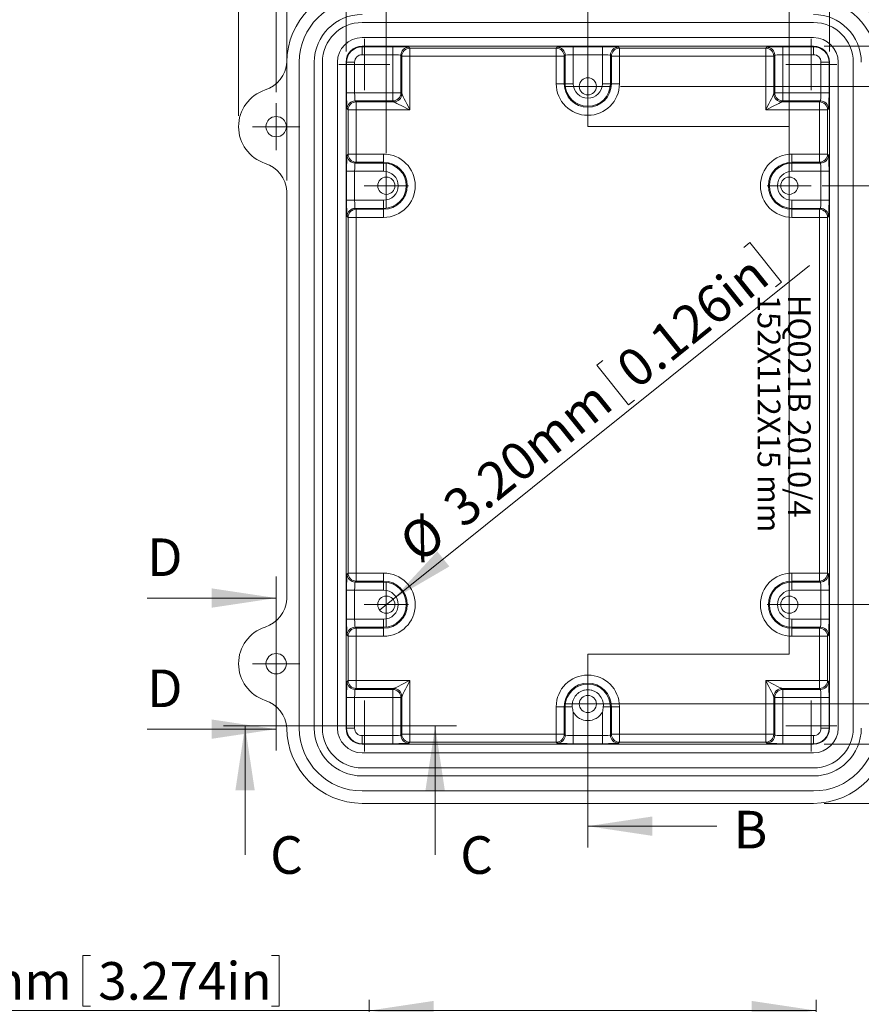
# Model space of a CAD drawing. Units: millimetres. Extents: x 5 to 847, y 3 to 276.
# Drawn here: x 188 to 266, y 139 to 230 of the extents above; entities that cross this region are included whole.
import ezdxf

# ---------------------------------------------------------------- set-up
doc = ezdxf.new("R2010")
doc.units = ezdxf.units.MM
doc.styles.add('SLDTEXTSTYLE0', font='TXT', dxfattribs={"width": 0.75})
doc.dimstyles.new('SLDDIMSTYLE0', dxfattribs={"dimtxt": 3.5, "dimasz": 6, "dimexe": 0, "dimexo": 0.0625, "dimgap": 0.875, "dimtad": 2, "dimlfac": 2, "dimrnd": 1e-09, "dimzin": 12, "dimdsep": 46, "dimtxsty": 'SLDTEXTSTYLE0', "dimsah": 1, "dimcen": 0.09, "dimadec": 0, "dimazin": 0, "dimtfac": 1, "dimtofl": 0, "dimtmove": 0, "dimatfit": 3, "dimfxl": 1, "dimtolj": 1, "dimtzin": 12, "dimarcsym": 0})
doc.dimstyles.new('SLDDIMSTYLE1', dxfattribs={"dimtxt": 3.5, "dimasz": 6, "dimexe": 0, "dimexo": 0.0625, "dimgap": 0.875, "dimtad": 2, "dimlfac": 2, "dimrnd": 1e-09, "dimzin": 12, "dimdsep": 46, "dimtxsty": 'SLDTEXTSTYLE0', "dimsah": 1, "dimcen": 0.09, "dimadec": 0, "dimazin": 0, "dimtfac": 1, "dimtofl": 0, "dimtmove": 0, "dimatfit": 3, "dimfxl": 1, "dimtolj": 1, "dimtzin": 12, "dimarcsym": 0})
doc.dimstyles.new('SLDDIMSTYLE4', dxfattribs={"dimtxt": 3.5, "dimasz": 6, "dimexe": 0, "dimexo": 0.0625, "dimgap": 0.875, "dimtad": 2, "dimlfac": 2, "dimrnd": 1e-09, "dimzin": 4, "dimdsep": 46, "dimtxsty": 'SLDTEXTSTYLE0', "dimsah": 1, "dimcen": 0.09, "dimadec": 0, "dimazin": 0, "dimtfac": 1, "dimtmove": 0, "dimatfit": 3, "dimfxl": 1, "dimtolj": 1, "dimtzin": 12, "dimarcsym": 0})

# ---------------------------------------------------------------- blocks, each defined once
blk = doc.blocks.new('SW_NOTE_0')
at = {"color": 0, "linetype": 'Continuous', "lineweight": 0, "char_height": 2.11667, "attachment_point": 1, "rotation": 270, "style": 'SLDTEXTSTYLE0'}
for s, insert in [('152X112X15 mm', (-0.094, 0)), ('HQ021B 2010/4', (2.729, 0))]:
    blk.add_mtext(s, dxfattribs=dict(at, insert=insert))
blk = doc.blocks.new('*D23')
at = {"color": 7, "linetype": 'Continuous', "lineweight": 0}
for p, q in [((238.974, 272.42), (238.974, 267.699)), ((238.974, 272.42), (239.684, 272.42)), ((257.226, 272.42), (256.517, 272.42)), ((257.226, 272.42), (257.226, 267.699)), ((208.508, 221.282), (208.508, 268.282)), ((238.974, 267.699), (239.684, 267.699)), ((257.226, 267.699), (256.517, 267.699)), ((273.508, 221.282), (273.508, 268.282)), ((273.508, 267.282), (208.508, 267.282))]:
    blk.add_line(p, q, dxfattribs=at)
for points in [[(208.508, 267.282), (214.508, 266.382), (214.508, 268.182)], [(273.508, 267.282), (267.508, 268.182), (267.508, 266.382)]]:
    blk.add_solid(points, dxfattribs=at)
at = {"color": 7, "linetype": 'Continuous', "lineweight": 0, "char_height": 3.5, "attachment_point": 1, "style": 'SLDTEXTSTYLE0'}
for s, insert in [('130mm', (221.048, 271.794)), ('5.118in', (240.394, 271.794))]:
    blk.add_mtext(s, dxfattribs=dict(at, insert=insert))
blk = doc.blocks.new('*D24')
at = {"color": 7, "linetype": 'Continuous', "lineweight": 0}
for p, q in [((238.842, 254.42), (238.842, 249.699)), ((238.842, 254.42), (239.552, 254.42)), ((257.094, 254.42), (256.384, 254.42)), ((257.094, 254.42), (257.094, 249.699)), ((218.508, 227.282), (218.508, 250.282)), ((263.508, 227.282), (263.508, 250.282)), ((238.842, 249.699), (239.552, 249.699)), ((257.094, 249.699), (256.384, 249.699)), ((218.508, 249.282), (206.508, 249.282)), ((218.508, 249.282), (263.508, 249.282)), ((263.508, 249.282), (275.508, 249.282))]:
    blk.add_line(p, q, dxfattribs=at)
for points in [[(218.508, 249.282), (212.508, 250.182), (212.508, 248.382)], [(263.508, 249.282), (269.508, 248.382), (269.508, 250.182)]]:
    blk.add_solid(points, dxfattribs=at)
at = {"color": 7, "linetype": 'Continuous', "lineweight": 0, "char_height": 3.5, "attachment_point": 1, "style": 'SLDTEXTSTYLE0'}
for s, insert in [('3.543in', (240.262, 253.794)), ('90mm', (223.502, 253.794))]:
    blk.add_mtext(s, dxfattribs=dict(at, insert=insert))
blk = doc.blocks.new('*D25')
at = {"color": 7, "linetype": 'Continuous', "lineweight": 0}
for p, q in [((238.842, 248.42), (238.842, 243.699)), ((238.842, 248.42), (239.552, 248.42)), ((257.094, 248.42), (256.384, 248.42)), ((257.094, 248.42), (257.094, 243.699)), ((222.258, 217.832), (222.258, 244.282)), ((259.758, 217.832), (259.758, 244.282)), ((222.258, 243.282), (210.258, 243.282)), ((222.258, 243.282), (259.758, 243.282)), ((238.842, 243.699), (239.552, 243.699)), ((257.094, 243.699), (256.384, 243.699)), ((259.758, 243.282), (271.758, 243.282))]:
    blk.add_line(p, q, dxfattribs=at)
for points in [[(222.258, 243.282), (216.258, 244.182), (216.258, 242.382)], [(259.758, 243.282), (265.758, 242.382), (265.758, 244.182)]]:
    blk.add_solid(points, dxfattribs=at)
at = {"color": 7, "linetype": 'Continuous', "lineweight": 0, "char_height": 3.5, "attachment_point": 1, "style": 'SLDTEXTSTYLE0'}
for s, insert in [('75mm', (223.502, 247.794)), ('2.953in', (240.262, 247.794))]:
    blk.add_mtext(s, dxfattribs=dict(at, insert=insert))
blk = doc.blocks.new('*D26')
at = {"color": 7, "linetype": 'Continuous', "lineweight": 0}
for p, q in [((256.073, 209.485), (255.519, 209.041)), ((256.073, 209.485), (259.028, 205.803)), ((222.882, 176.283), (261.625, 207.371)), ((259.028, 205.803), (258.474, 205.358)), ((241.837, 198.062), (242.391, 198.506)), ((241.837, 198.062), (244.792, 194.38)), ((244.792, 194.38), (245.346, 194.824)), ((222.882, 176.283), (221.634, 175.282))]:
    blk.add_line(p, q, dxfattribs=at)
blk.add_solid([(222.882, 176.283), (228.125, 179.336), (226.998, 180.74)], dxfattribs=at)
at = {"color": 7, "linetype": 'Continuous', "lineweight": 0, "char_height": 3.5, "attachment_point": 1, "rotation": 38.74427, "style": 'SLDTEXTSTYLE0'}
for s, insert in [('0.126in', (243.336, 198.462)), ('3.20mm', (227.239, 185.545)), ('%%c', (223.126, 182.245))]:
    blk.add_mtext(s, dxfattribs=dict(at, insert=insert))
blk = doc.blocks.new('*D27')
at = {"color": 7, "linetype": 'Continuous', "lineweight": 0}
for p, q in [((263.008, 233.282), (308.508, 233.282)), ((307.508, 233.282), (307.508, 157.282)), ((302.37, 216.612), (307.091, 216.612)), ((302.37, 216.612), (302.37, 215.902)), ((307.091, 216.612), (307.091, 215.902)), ((302.37, 198.36), (302.37, 199.07)), ((307.091, 198.36), (307.091, 199.07)), ((302.37, 198.36), (307.091, 198.36)), ((263.008, 157.282), (308.508, 157.282))]:
    blk.add_line(p, q, dxfattribs=at)
for points in [[(307.508, 233.282), (306.608, 227.282), (308.408, 227.282)], [(307.508, 157.282), (308.408, 163.282), (306.608, 163.282)]]:
    blk.add_solid(points, dxfattribs=at)
at = {"color": 7, "linetype": 'Continuous', "lineweight": 0, "char_height": 3.5, "attachment_point": 1, "rotation": 90, "style": 'SLDTEXTSTYLE0'}
for s, insert in [('5.984in', (302.996, 199.78)), ('152mm', (302.996, 180.434))]:
    blk.add_mtext(s, dxfattribs=dict(at, insert=insert))
blk = doc.blocks.new('*D28')
at = {"color": 7, "linetype": 'Continuous', "lineweight": 0}
for p, q in [((263.008, 227.782), (302.508, 227.782)), ((301.508, 227.782), (301.508, 162.782)), ((296.37, 216.612), (301.091, 216.612)), ((296.37, 216.612), (296.37, 215.902)), ((301.091, 216.612), (301.091, 215.902)), ((296.37, 198.36), (296.37, 199.07)), ((301.091, 198.36), (301.091, 199.07)), ((296.37, 198.36), (301.091, 198.36)), ((263.008, 162.782), (302.508, 162.782))]:
    blk.add_line(p, q, dxfattribs=at)
for points in [[(301.508, 227.782), (300.608, 221.782), (302.408, 221.782)], [(301.508, 162.782), (302.408, 168.782), (300.608, 168.782)]]:
    blk.add_solid(points, dxfattribs=at)
at = {"color": 7, "linetype": 'Continuous', "lineweight": 0, "char_height": 3.5, "attachment_point": 1, "rotation": 90, "style": 'SLDTEXTSTYLE0'}
for s, insert in [('5.118in', (296.996, 199.78)), ('130mm', (296.996, 180.434))]:
    blk.add_mtext(s, dxfattribs=dict(at, insert=insert))
blk = doc.blocks.new('*D29')
at = {"color": 7, "linetype": 'Continuous', "lineweight": 0}
for p, q in [((295.508, 224.032), (295.508, 236.032)), ((244.058, 224.032), (296.508, 224.032)), ((295.508, 224.032), (295.508, 166.532)), ((290.37, 216.612), (295.091, 216.612)), ((290.37, 216.612), (290.37, 215.902)), ((295.091, 216.612), (295.091, 215.902)), ((290.37, 198.36), (290.37, 199.07)), ((295.091, 198.36), (295.091, 199.07)), ((290.37, 198.36), (295.091, 198.36)), ((242.008, 166.532), (296.508, 166.532)), ((295.508, 166.532), (295.508, 154.532))]:
    blk.add_line(p, q, dxfattribs=at)
for points in [[(295.508, 224.032), (296.408, 230.032), (294.608, 230.032)], [(295.508, 166.532), (294.608, 160.532), (296.408, 160.532)]]:
    blk.add_solid(points, dxfattribs=at)
at = {"color": 7, "linetype": 'Continuous', "lineweight": 0, "char_height": 3.5, "attachment_point": 1, "rotation": 90, "style": 'SLDTEXTSTYLE0'}
for s, insert in [('4.528in', (290.996, 199.78)), ('115mm', (290.996, 180.434))]:
    blk.add_mtext(s, dxfattribs=dict(at, insert=insert))
blk = doc.blocks.new('*D30')
at = {"color": 7, "linetype": 'Continuous', "lineweight": 0}
for p, q in [((238.974, 260.42), (238.974, 255.699)), ((238.974, 260.42), (239.684, 260.42)), ((257.226, 260.42), (256.517, 260.42)), ((257.226, 260.42), (257.226, 255.699)), ((213.008, 215.282), (213.008, 256.282)), ((269.008, 215.282), (269.008, 256.282)), ((213.008, 255.282), (201.008, 255.282)), ((213.008, 255.282), (269.008, 255.282)), ((238.974, 255.699), (239.684, 255.699)), ((257.226, 255.699), (256.517, 255.699)), ((269.008, 255.282), (281.008, 255.282))]:
    blk.add_line(p, q, dxfattribs=at)
for points in [[(213.008, 255.282), (207.008, 256.182), (207.008, 254.382)], [(269.008, 255.282), (275.008, 254.382), (275.008, 256.182)]]:
    blk.add_solid(points, dxfattribs=at)
at = {"color": 7, "linetype": 'Continuous', "lineweight": 0, "char_height": 3.5, "attachment_point": 1, "style": 'SLDTEXTSTYLE0'}
for s, insert in [('112mm', (221.048, 259.794)), ('4.409in', (240.394, 259.794))]:
    blk.add_mtext(s, dxfattribs=dict(at, insert=insert))
blk = doc.blocks.new('*D31')
at = {"color": 7, "linetype": 'Continuous', "lineweight": 0}
for p, q in [((283.508, 214.782), (283.508, 226.782)), ((278.37, 216.48), (283.091, 216.48)), ((278.37, 216.48), (278.37, 215.77)), ((283.091, 216.48), (283.091, 215.77)), ((262.808, 214.782), (284.508, 214.782)), ((283.508, 214.782), (283.508, 175.782)), ((278.37, 198.228), (278.37, 198.937)), ((283.091, 198.228), (283.091, 198.937)), ((278.37, 198.228), (283.091, 198.228)), ((260.758, 175.782), (284.508, 175.782)), ((283.508, 175.782), (283.508, 163.782))]:
    blk.add_line(p, q, dxfattribs=at)
for points in [[(283.508, 214.782), (284.408, 220.782), (282.608, 220.782)], [(283.508, 175.782), (282.608, 169.782), (284.408, 169.782)]]:
    blk.add_solid(points, dxfattribs=at)
at = {"color": 7, "linetype": 'Continuous', "lineweight": 0, "char_height": 3.5, "attachment_point": 1, "rotation": 90, "style": 'SLDTEXTSTYLE0'}
for s, insert in [('3.071in', (278.996, 199.647)), ('78mm', (278.996, 182.887))]:
    blk.add_mtext(s, dxfattribs=dict(at, insert=insert))
blk = doc.blocks.new('*D32')
at = {"color": 7, "linetype": 'Continuous', "lineweight": 0}
for p, q in [((238.974, 266.42), (238.974, 261.699)), ((238.974, 266.42), (239.684, 266.42)), ((257.226, 266.42), (256.517, 266.42)), ((257.226, 266.42), (257.226, 261.699)), ((212.008, 223.482), (212.008, 262.282)), ((270.008, 223.482), (270.008, 262.282)), ((212.008, 261.282), (200.008, 261.282)), ((212.008, 261.282), (270.008, 261.282)), ((238.974, 261.699), (239.684, 261.699)), ((257.226, 261.699), (256.517, 261.699)), ((270.008, 261.282), (282.008, 261.282))]:
    blk.add_line(p, q, dxfattribs=at)
for points in [[(212.008, 261.282), (206.008, 262.182), (206.008, 260.382)], [(270.008, 261.282), (276.008, 260.382), (276.008, 262.182)]]:
    blk.add_solid(points, dxfattribs=at)
at = {"color": 7, "linetype": 'Continuous', "lineweight": 0, "char_height": 3.5, "attachment_point": 1, "style": 'SLDTEXTSTYLE0'}
for s, insert in [('116mm', (221.048, 265.794)), ('4.567in', (240.394, 265.794))]:
    blk.add_mtext(s, dxfattribs=dict(at, insert=insert))
blk = doc.blocks.new('SW_CENTERMARKSYMBOL_4')
at = {"color": 0, "linetype": 'Continuous', "lineweight": 0}
for p, q in [((0, 1.25), (0, 2.2)), ((0, 0), (0, 1.25)), ((-1.25, 0), (-2.2, 0)), ((0, 0), (-1.25, 0)), ((0, 0), (0, -1.25)), ((0, 0), (1.25, 0)), ((1.25, 0), (2.2, 0)), ((0, -1.25), (0, -2.2))]:
    blk.add_line(p, q, dxfattribs=at)
blk = doc.blocks.new('SW_CENTERMARKSYMBOL_5')
at = {"color": 0, "linetype": 'Continuous', "lineweight": 0}
for p, q in [((0, 1.25), (0, 2.2)), ((0, 0), (0, 1.25)), ((-1.25, 0), (-2.2, 0)), ((0, 0), (-1.25, 0)), ((0, 0), (0, -1.25)), ((0, 0), (1.25, 0)), ((1.25, 0), (2.2, 0)), ((0, -1.25), (0, -2.2))]:
    blk.add_line(p, q, dxfattribs=at)
blk = doc.blocks.new('SW_CENTERMARKSYMBOL_8')
at = {"color": 0, "linetype": 'Continuous', "lineweight": 0}
for p, q in [((0, 1.25), (0, 2.05)), ((0, 0), (0, 1.25)), ((-1.25, 0), (-2.05, 0)), ((0, 0), (-1.25, 0)), ((0, 0), (0, -1.25)), ((0, 0), (1.25, 0)), ((1.25, 0), (2.05, 0)), ((0, -1.25), (0, -2.05))]:
    blk.add_line(p, q, dxfattribs=at)
blk = doc.blocks.new('SW_CENTERMARKSYMBOL_9')
at = {"color": 0, "linetype": 'Continuous', "lineweight": 0}
for p, q in [((0, 1.25), (0, 2.05)), ((0, 0), (0, 1.25)), ((-1.25, 0), (-2.05, 0)), ((0, 0), (-1.25, 0)), ((0, 0), (0, -1.25)), ((0, 0), (1.25, 0)), ((1.25, 0), (2.05, 0)), ((0, -1.25), (0, -2.05))]:
    blk.add_line(p, q, dxfattribs=at)
blk = doc.blocks.new('SW_CENTERMARKSYMBOL_10')
at = {"color": 0, "linetype": 'Continuous', "lineweight": 0}
for p, q in [((0, 1.25), (0, 2.05)), ((0, 0), (0, 1.25)), ((-1.25, 0), (-2.05, 0)), ((0, 0), (-1.25, 0)), ((0, 0), (0, -1.25)), ((0, 0), (1.25, 0)), ((1.25, 0), (2.05, 0)), ((0, -1.25), (0, -2.05))]:
    blk.add_line(p, q, dxfattribs=at)
blk = doc.blocks.new('SW_CENTERMARKSYMBOL_11')
at = {"color": 0, "linetype": 'Continuous', "lineweight": 0}
for p, q in [((0, 1.25), (0, 2.05)), ((0, 0), (0, 1.25)), ((-1.25, 0), (-2.05, 0)), ((0, 0), (-1.25, 0)), ((0, 0), (0, -1.25)), ((0, 0), (1.25, 0)), ((1.25, 0), (2.05, 0)), ((0, -1.25), (0, -2.05))]:
    blk.add_line(p, q, dxfattribs=at)
blk = doc.blocks.new('SW_CENTERMARKSYMBOL_12')
at = {"color": 0, "linetype": 'Continuous', "lineweight": 0}
for p, q in [((0, 1.25), (0, 2.05)), ((0, 0), (0, 1.25)), ((-1.25, 0), (-2.05, 0)), ((0, 0), (-1.25, 0)), ((0, 0), (0, -1.25)), ((0, 0), (1.25, 0)), ((1.25, 0), (2.05, 0)), ((0, -1.25), (0, -2.05))]:
    blk.add_line(p, q, dxfattribs=at)
blk = doc.blocks.new('SW_CENTERMARKSYMBOL_13')
at = {"color": 0, "linetype": 'Continuous', "lineweight": 0}
for p, q in [((0, 1.25), (0, 2.05)), ((0, 0), (0, 1.25)), ((-1.25, 0), (-2.05, 0)), ((0, 0), (-1.25, 0)), ((0, 0), (0, -1.25)), ((0, 0), (1.25, 0)), ((1.25, 0), (2.05, 0)), ((0, -1.25), (0, -2.05))]:
    blk.add_line(p, q, dxfattribs=at)
blk = doc.blocks.new('SW_CENTERMARKSYMBOL_14')
at = {"color": 0, "linetype": 'Continuous', "lineweight": 0}
for p, q in [((0, 1.25), (0, 2.375)), ((0, 0), (0, 1.25)), ((-1.25, 0), (-2.375, 0)), ((0, 0), (-1.25, 0)), ((0, 0), (0, -1.25)), ((0, 0), (1.25, 0)), ((1.25, 0), (2.375, 0)), ((0, -1.25), (0, -2.375))]:
    blk.add_line(p, q, dxfattribs=at)
blk = doc.blocks.new('SW_CENTERMARKSYMBOL_15')
at = {"color": 0, "linetype": 'Continuous', "lineweight": 0}
for p, q in [((0, 1.25), (0, 2.375)), ((0, 0), (0, 1.25)), ((-1.25, 0), (-2.375, 0)), ((0, 0), (-1.25, 0)), ((0, 0), (0, -1.25)), ((0, 0), (1.25, 0)), ((1.25, 0), (2.375, 0)), ((0, -1.25), (0, -2.375))]:
    blk.add_line(p, q, dxfattribs=at)
blk = doc.blocks.new('SW_CENTERMARKSYMBOL_16')
at = {"color": 0, "linetype": 'Continuous', "lineweight": 0}
for p, q in [((0, 1.25), (0, 2.375)), ((0, 0), (0, 1.25)), ((-1.25, 0), (-2.375, 0)), ((0, 0), (-1.25, 0)), ((0, 0), (0, -1.25)), ((0, 0), (1.25, 0)), ((1.25, 0), (2.375, 0)), ((0, -1.25), (0, -2.375))]:
    blk.add_line(p, q, dxfattribs=at)
blk = doc.blocks.new('SW_CENTERMARKSYMBOL_17')
at = {"color": 0, "linetype": 'Continuous', "lineweight": 0}
for p, q in [((0, 1.25), (0, 2.375)), ((0, 0), (0, 1.25)), ((-1.25, 0), (-2.375, 0)), ((0, 0), (-1.25, 0)), ((0, 0), (0, -1.25)), ((0, 0), (1.25, 0)), ((1.25, 0), (2.375, 0)), ((0, -1.25), (0, -2.375))]:
    blk.add_line(p, q, dxfattribs=at)
blk = doc.blocks.new('*D48')
at = {"color": 7, "linetype": 'Continuous', "lineweight": 0}
for p, q in [((194.028, 143.125), (194.028, 138.404)), ((194.028, 143.125), (194.737, 143.125)), ((212.28, 143.125), (211.57, 143.125)), ((212.28, 143.125), (212.28, 138.404)), ((220.672, 127.378), (220.672, 138.988)), ((262.25, 127.378), (262.25, 138.988)), ((220.672, 137.988), (170.635, 137.988)), ((194.028, 138.404), (194.737, 138.404)), ((212.28, 138.404), (211.57, 138.404)), ((220.672, 137.988), (262.25, 137.988))]:
    blk.add_line(p, q, dxfattribs=at)
for points in [[(220.672, 137.988), (226.672, 137.088), (226.672, 138.888)], [(262.25, 137.988), (256.25, 138.888), (256.25, 137.088)]]:
    blk.add_solid(points, dxfattribs=at)
at = {"color": 7, "linetype": 'Continuous', "lineweight": 0, "char_height": 3.5, "attachment_point": 1, "style": 'SLDTEXTSTYLE0'}
for s, insert in [('83.15mm', (172.223, 142.499)), ('3.274in', (195.447, 142.499))]:
    blk.add_mtext(s, dxfattribs=dict(at, insert=insert))

msp = doc.modelspace()

# ---------------------------------------------------------------- linework, layer by layer
at = {"color": 7, "linetype": 'Continuous', "lineweight": 0}
for p, q in [((241.007647, 238.700214), (241.007647, 220.303211)), ((259.757647, 220.303211), (241.007647, 220.303211)), ((259.757647, 220.303211), (259.757647, 171.166438)), ((212.007647, 162.190607), (212.007647, 178.395466)), ((200.007647, 176.395466), (212.007647, 176.395466)), ((241.007647, 171.166438), (259.757647, 171.166438)), ((241.007647, 153.155798), (241.007647, 171.166438)), ((200.007647, 164.190607), (212.007647, 164.190607)), ((228.801123, 164.493575), (207.112536, 164.493575)), ((209.112536, 152.493575), (209.112536, 164.493575)), ((226.801123, 152.493575), (226.801123, 164.493575)), ((253.007647, 155.155798), (241.007647, 155.155798))]:
    msp.add_line(p, q, dxfattribs=at)
at = {"color": 7, "linetype": 'Continuous', "lineweight": 15}
for p, q in [((262.007647, 229.982222), (220.007647, 229.982222)), ((262.007647, 228.582224), (220.007647, 228.582224)), ((262.007647, 227.782222), (220.007647, 227.782222)), ((220.007647, 227.728928), (220.007647, 227.782222)), ((220.007647, 227.728928), (222.861952, 227.728928)), ((220.007647, 227.728928), (220.007647, 226.979384)), ((222.861952, 227.728928), (222.861952, 226.979384)), ((224.361038, 227.678375), (224.450168, 227.589244)), ((224.450168, 227.589244), (238.065126, 227.589244)), ((224.450168, 227.589244), (224.450168, 226.839701)), ((238.065126, 227.589244), (238.154256, 227.678375)), ((238.065126, 226.839701), (238.065126, 227.589244)), ((239.653342, 227.728928), (242.361952, 227.728928)), ((239.653342, 227.728928), (239.653342, 226.979384)), ((242.361952, 227.728928), (242.361952, 226.979384)), ((243.861039, 227.678375), (243.950169, 227.589244)), ((243.950169, 227.589244), (257.565126, 227.589244)), ((243.950169, 227.589244), (243.950169, 226.839701)), ((257.565126, 227.589244), (257.654256, 227.678375)), ((257.565126, 226.839701), (257.565126, 227.589244)), ((259.153343, 227.728928), (262.007647, 227.728928)), ((259.153343, 227.728928), (259.153343, 226.979384)), ((262.007647, 227.728928), (262.007647, 227.782222)), ((262.007647, 227.728928), (262.007647, 226.979384)), ((222.861952, 226.979384), (220.007647, 226.979384)), ((222.861952, 223.427918), (222.861952, 226.979384)), ((223.611495, 226.928832), (223.611495, 223.427918)), ((223.700625, 226.839701), (223.611495, 226.928832)), ((223.700625, 223.338788), (223.700625, 226.839701)), ((224.450168, 226.839701), (223.700625, 226.839701)), ((238.065126, 226.839701), (224.450168, 226.839701)), ((224.450168, 226.839701), (224.450168, 221.839702)), ((238.814669, 226.839701), (238.065126, 226.839701)), ((238.065126, 224.282222), (238.065126, 226.839701)), ((238.903799, 226.928832), (238.814669, 226.839701)), ((238.814669, 226.839701), (238.814669, 224.282222)), ((238.903799, 224.282222), (238.903799, 226.928832)), ((242.361952, 226.979384), (239.653342, 226.979384)), ((239.653342, 226.979384), (239.653342, 224.282222)), ((242.361952, 224.282222), (242.361952, 226.979384)), ((243.111496, 226.928832), (243.111496, 224.282222)), ((243.200625, 226.839701), (243.111496, 226.928832)), ((243.200625, 224.282222), (243.200625, 226.839701)), ((243.950169, 226.839701), (243.200625, 226.839701)), ((257.565126, 226.839701), (243.950169, 226.839701)), ((243.950169, 226.839701), (243.950169, 224.282222)), ((258.31467, 226.839701), (257.565126, 226.839701)), ((257.565126, 221.839702), (257.565126, 226.839701)), ((258.403799, 226.928832), (258.31467, 226.839701)), ((258.31467, 226.839701), (258.31467, 223.338788)), ((258.403799, 223.427918), (258.403799, 226.928832)), ((262.007647, 226.979384), (259.153343, 226.979384)), ((259.153343, 226.979384), (259.153343, 223.427918)), ((214.157647, 226.282222), (214.157647, 164.282223)), ((215.557647, 226.282222), (215.557647, 164.282223)), ((216.307646, 226.282222), (216.307646, 164.282223)), ((217.707648, 226.282222), (217.707648, 164.282223)), ((218.507646, 226.282222), (218.507646, 164.282223)), ((218.560942, 226.282222), (218.507646, 226.282222)), ((218.560942, 223.427918), (218.560942, 226.282222)), ((218.560942, 226.282222), (219.310485, 226.282222)), ((219.310485, 226.282222), (219.310485, 223.427918)), ((263.454352, 226.282222), (262.704809, 226.282222)), ((262.704809, 223.427918), (262.704809, 226.282222)), ((263.454352, 226.282222), (263.507648, 226.282222)), ((263.454352, 226.282222), (263.454352, 223.427918)), ((263.507648, 164.282223), (263.507648, 226.282222)), ((264.307647, 164.282223), (264.307647, 226.282222)), ((265.707648, 164.282223), (265.707648, 226.282222)), ((238.814669, 224.282222), (238.065126, 224.282222)), ((238.814669, 224.282222), (238.903799, 224.282222)), ((239.653342, 224.282222), (238.903799, 224.282222)), ((242.361952, 224.282222), (243.111496, 224.282222)), ((243.111496, 224.282222), (243.200625, 224.282222)), ((243.200625, 224.282222), (243.950169, 224.282222)), ((218.560942, 223.427918), (219.310485, 223.427918)), ((219.310485, 223.427918), (222.861952, 223.427918)), ((222.861952, 223.427918), (223.611495, 223.427918)), ((222.861952, 223.427918), (222.861952, 222.678375)), ((223.611495, 223.427918), (223.700625, 223.338788)), ((258.31467, 223.338788), (258.403799, 223.427918)), ((259.153343, 223.427918), (258.403799, 223.427918)), ((259.153343, 223.427918), (262.704809, 223.427918)), ((259.153343, 223.427918), (259.153343, 222.678375)), ((263.454352, 223.427918), (262.704809, 223.427918)), ((218.700626, 221.839702), (218.611496, 221.928831)), ((222.861952, 222.678375), (219.361038, 222.678375)), ((219.361038, 222.678375), (219.450169, 222.589245)), ((219.450169, 222.589245), (222.951083, 222.589245)), ((219.450169, 222.589245), (219.450169, 221.839702)), ((222.951083, 222.589245), (222.861952, 222.678375)), ((259.153343, 222.678375), (259.064211, 222.589245)), ((259.064211, 222.589245), (262.565125, 222.589245)), ((262.654257, 222.678375), (259.153343, 222.678375)), ((262.565125, 222.589245), (262.654257, 222.678375)), ((262.565125, 221.839702), (262.565125, 222.589245)), ((263.403798, 221.928831), (263.314669, 221.839702)), ((218.700626, 217.724744), (218.700626, 221.839702)), ((219.450169, 221.839702), (218.700626, 221.839702)), ((224.450168, 221.839702), (219.450169, 221.839702)), ((219.450169, 221.839702), (219.450169, 217.724744)), ((262.565125, 221.839702), (257.565126, 221.839702)), ((263.314669, 221.839702), (262.565125, 221.839702)), ((262.565125, 217.724744), (262.565125, 221.839702)), ((263.314669, 221.839702), (263.314669, 217.724744)), ((218.611496, 217.635615), (218.700626, 217.724744)), ((218.700626, 217.724744), (219.450169, 217.724744)), ((219.450169, 217.724744), (219.450169, 216.975201)), ((219.450169, 217.724744), (222.007648, 217.724744)), ((222.007648, 217.724744), (222.007648, 216.975201)), ((260.007647, 216.975201), (260.007647, 217.724744)), ((260.007647, 217.724744), (262.565125, 217.724744)), ((262.565125, 217.724744), (263.314669, 217.724744)), ((262.565125, 216.975201), (262.565125, 217.724744)), ((263.314669, 217.724744), (263.403798, 217.635615)), ((219.450169, 216.975201), (219.361038, 216.886072)), ((219.361038, 216.886072), (222.007648, 216.886072)), ((222.007648, 216.975201), (219.450169, 216.975201)), ((222.007648, 216.886072), (222.007648, 216.975201)), ((222.007648, 216.136528), (222.007648, 216.886072)), ((260.007647, 216.975201), (260.007647, 216.886072)), ((262.565125, 216.975201), (260.007647, 216.975201)), ((260.007647, 216.886072), (260.007647, 216.136528)), ((260.007647, 216.886072), (262.654257, 216.886072)), ((262.654257, 216.886072), (262.565125, 216.975201)), ((218.560942, 213.427918), (218.560942, 216.136528)), ((218.560942, 216.136528), (219.310485, 216.136528)), ((219.310485, 216.136528), (219.310485, 213.427918)), ((222.007648, 216.136528), (219.310485, 216.136528)), ((262.704809, 216.136528), (260.007647, 216.136528)), ((262.704809, 216.136528), (263.454352, 216.136528)), ((262.704809, 213.427918), (262.704809, 216.136528)), ((263.454352, 216.136528), (263.454352, 213.427918)), ((213.007646, 214.282222), (213.007646, 176.282223)), ((218.560942, 213.427918), (219.310485, 213.427918)), ((219.310485, 213.427918), (222.007648, 213.427918)), ((222.007648, 212.678375), (219.361038, 212.678375)), ((219.361038, 212.678375), (219.450169, 212.589245)), ((222.007648, 213.427918), (222.007648, 212.678375)), ((222.007648, 212.589245), (222.007648, 212.678375)), ((260.007647, 212.678375), (260.007647, 213.427918)), ((260.007647, 213.427918), (262.704809, 213.427918)), ((262.654257, 212.678375), (260.007647, 212.678375)), ((260.007647, 212.678375), (260.007647, 212.589245)), ((262.565125, 212.589245), (262.654257, 212.678375)), ((262.704809, 213.427918), (263.454352, 213.427918)), ((218.700626, 211.839702), (218.611496, 211.928832)), ((218.700626, 178.724744), (218.700626, 211.839702)), ((219.450169, 211.839702), (218.700626, 211.839702)), ((219.450169, 212.589245), (222.007648, 212.589245)), ((219.450169, 212.589245), (219.450169, 211.839702)), ((222.007648, 211.839702), (219.450169, 211.839702)), ((219.450169, 211.839702), (219.450169, 178.724744)), ((222.007648, 211.839702), (222.007648, 212.589245)), ((260.007647, 212.589245), (262.565125, 212.589245)), ((260.007647, 212.589245), (260.007647, 211.839702)), ((262.565125, 211.839702), (260.007647, 211.839702)), ((262.565125, 211.839702), (262.565125, 212.589245)), ((263.314669, 211.839702), (262.565125, 211.839702)), ((262.565125, 178.724744), (262.565125, 211.839702)), ((263.403798, 211.928832), (263.314669, 211.839702)), ((263.314669, 211.839702), (263.314669, 178.724744)), ((218.611496, 178.635614), (218.700626, 178.724744)), ((218.700626, 178.724744), (219.450169, 178.724744)), ((219.450169, 177.9752), (219.361038, 177.886071)), ((219.361038, 177.886071), (222.007648, 177.886071)), ((219.450169, 178.724744), (219.450169, 177.9752)), ((219.450169, 178.724744), (222.007648, 178.724744)), ((222.007648, 177.9752), (219.450169, 177.9752)), ((222.007648, 178.724744), (222.007648, 177.9752)), ((222.007648, 177.886071), (222.007648, 177.9752)), ((222.007648, 177.136527), (222.007648, 177.886071)), ((260.007647, 177.9752), (260.007647, 178.724744)), ((260.007647, 178.724744), (262.565125, 178.724744)), ((260.007647, 177.9752), (260.007647, 177.886071)), ((262.565125, 177.9752), (260.007647, 177.9752)), ((260.007647, 177.136527), (260.007647, 177.886071)), ((260.007647, 177.886071), (262.654257, 177.886071)), ((262.565125, 178.724744), (263.314669, 178.724744)), ((262.565125, 177.9752), (262.565125, 178.724744)), ((262.654257, 177.886071), (262.565125, 177.9752)), ((263.314669, 178.724744), (263.403798, 178.635614)), ((218.560942, 174.427917), (218.560942, 177.136527)), ((218.560942, 177.136527), (219.310485, 177.136527)), ((219.310485, 177.136527), (219.310485, 174.427917)), ((222.007648, 177.136527), (219.310485, 177.136527)), ((262.704809, 177.136527), (260.007647, 177.136527)), ((263.454352, 177.136527), (262.704809, 177.136527)), ((262.704809, 174.427917), (262.704809, 177.136527)), ((263.454352, 177.136527), (263.454352, 174.427917)), ((218.560942, 174.427917), (219.310485, 174.427917)), ((219.310485, 174.427917), (222.007648, 174.427917)), ((222.007648, 174.427917), (222.007648, 173.678374)), ((260.007647, 174.427917), (260.007647, 173.678374)), ((260.007647, 174.427917), (262.704809, 174.427917)), ((263.454352, 174.427917), (262.704809, 174.427917)), ((222.007648, 173.678374), (219.361038, 173.678374)), ((219.361038, 173.678374), (219.450169, 173.589245)), ((219.450169, 173.589245), (222.007648, 173.589245)), ((219.450169, 173.589245), (219.450169, 172.839701)), ((222.007648, 173.589245), (222.007648, 173.678374)), ((222.007648, 172.839701), (222.007648, 173.589245)), ((262.654257, 173.678374), (260.007647, 173.678374)), ((260.007647, 173.678374), (260.007647, 173.589245)), ((260.007647, 173.589245), (262.565125, 173.589245)), ((260.007647, 173.589245), (260.007647, 172.839701)), ((262.565125, 173.589245), (262.654257, 173.678374)), ((262.565125, 172.839701), (262.565125, 173.589245)), ((218.700626, 172.839701), (218.611496, 172.928831)), ((218.700626, 168.724744), (218.700626, 172.839701)), ((219.450169, 172.839701), (218.700626, 172.839701)), ((222.007648, 172.839701), (219.450169, 172.839701)), ((219.450169, 172.839701), (219.450169, 168.724744)), ((262.565125, 172.839701), (260.007647, 172.839701)), ((263.314669, 172.839701), (262.565125, 172.839701)), ((262.565125, 168.724744), (262.565125, 172.839701)), ((263.403798, 172.928831), (263.314669, 172.839701)), ((263.314669, 172.839701), (263.314669, 168.724744)), ((218.611496, 168.635614), (218.700626, 168.724744)), ((218.700626, 168.724744), (219.450169, 168.724744)), ((219.450169, 168.724744), (219.450169, 167.9752)), ((219.450169, 168.724744), (224.450168, 168.724744)), ((224.450168, 168.724744), (224.450168, 163.724745)), ((257.565126, 168.724744), (262.565125, 168.724744)), ((257.565126, 163.724745), (257.565126, 168.724744)), ((262.565125, 168.724744), (263.314669, 168.724744)), ((262.565125, 167.9752), (262.565125, 168.724744)), ((263.314669, 168.724744), (263.403798, 168.635614)), ((219.450169, 167.9752), (219.361038, 167.886071)), ((219.361038, 167.886071), (222.861952, 167.886071)), ((222.951083, 167.9752), (219.450169, 167.9752)), ((222.861952, 167.886071), (222.951083, 167.9752)), ((222.861952, 167.136528), (222.861952, 167.886071)), ((259.064211, 167.9752), (259.153343, 167.886071)), ((262.565125, 167.9752), (259.064211, 167.9752)), ((259.153343, 167.136528), (259.153343, 167.886071)), ((259.153343, 167.886071), (262.654257, 167.886071)), ((262.654257, 167.886071), (262.565125, 167.9752)), ((218.560942, 164.282223), (218.560942, 167.136528)), ((218.560942, 167.136528), (219.310485, 167.136528)), ((219.310485, 167.136528), (219.310485, 164.282223)), ((222.861952, 167.136528), (219.310485, 167.136528)), ((222.861952, 167.136528), (223.611495, 167.136528)), ((222.861952, 163.585061), (222.861952, 167.136528)), ((223.700625, 167.225657), (223.611495, 167.136528)), ((223.611495, 167.136528), (223.611495, 163.635613)), ((223.700625, 163.724745), (223.700625, 167.225657)), ((258.403799, 167.136528), (258.31467, 167.225657)), ((258.31467, 167.225657), (258.31467, 163.724745)), ((259.153343, 167.136528), (258.403799, 167.136528)), ((258.403799, 163.635613), (258.403799, 167.136528)), ((262.704809, 167.136528), (259.153343, 167.136528)), ((259.153343, 167.136528), (259.153343, 163.585061)), ((263.454352, 167.136528), (262.704809, 167.136528)), ((262.704809, 164.282223), (262.704809, 167.136528)), ((263.454352, 167.136528), (263.454352, 164.282223)), ((238.065126, 166.282224), (238.814669, 166.282224)), ((238.065126, 163.724745), (238.065126, 166.282224)), ((238.903799, 166.282224), (238.814669, 166.282224)), ((238.814669, 166.282224), (238.814669, 163.724745)), ((238.903799, 166.282224), (239.566254, 166.282224)), ((238.903799, 163.635613), (238.903799, 166.282224)), ((243.111496, 166.282224), (242.44904, 166.282224)), ((243.111496, 166.282224), (243.111496, 163.635613)), ((243.200625, 166.282224), (243.111496, 166.282224)), ((243.200625, 163.724745), (243.200625, 166.282224)), ((243.950169, 166.282224), (243.200625, 166.282224)), ((243.950169, 166.282224), (243.950169, 163.724745)), ((239.653342, 165.778328), (239.653342, 163.585061)), ((242.361952, 163.585061), (242.361952, 165.778328)), ((218.560942, 164.282223), (218.507646, 164.282223)), ((218.560942, 164.282223), (219.310485, 164.282223)), ((263.454352, 164.282223), (262.704809, 164.282223)), ((263.454352, 164.282223), (263.507648, 164.282223)), ((220.007647, 162.835518), (220.007647, 163.585061)), ((220.007647, 163.585061), (222.861952, 163.585061)), ((222.861952, 162.835518), (222.861952, 163.585061)), ((223.611495, 163.635613), (223.700625, 163.724745)), ((223.700625, 163.724745), (224.450168, 163.724745)), ((224.450168, 163.724745), (224.450168, 162.975201)), ((224.450168, 163.724745), (238.065126, 163.724745)), ((238.065126, 163.724745), (238.814669, 163.724745)), ((238.065126, 162.975201), (238.065126, 163.724745)), ((238.814669, 163.724745), (238.903799, 163.635613)), ((239.653342, 163.585061), (239.653342, 162.835518)), ((239.653342, 163.585061), (242.361952, 163.585061)), ((242.361952, 163.585061), (242.361952, 162.835518)), ((243.111496, 163.635613), (243.200625, 163.724745)), ((243.200625, 163.724745), (243.950169, 163.724745)), ((243.950169, 163.724745), (243.950169, 162.975201)), ((243.950169, 163.724745), (257.565126, 163.724745)), ((257.565126, 163.724745), (258.31467, 163.724745)), ((257.565126, 162.975201), (257.565126, 163.724745)), ((258.31467, 163.724745), (258.403799, 163.635613)), ((259.153343, 162.835518), (259.153343, 163.585061)), ((259.153343, 163.585061), (262.007647, 163.585061)), ((262.007647, 162.835518), (262.007647, 163.585061)), ((220.007647, 162.835518), (220.007647, 162.782224)), ((222.861952, 162.835518), (220.007647, 162.835518)), ((220.007647, 162.782224), (262.007647, 162.782224)), ((224.450168, 162.975201), (224.361038, 162.88607)), ((238.065126, 162.975201), (224.450168, 162.975201)), ((238.154256, 162.88607), (238.065126, 162.975201)), ((242.361952, 162.835518), (239.653342, 162.835518)), ((243.950169, 162.975201), (243.861039, 162.88607)), ((257.565126, 162.975201), (243.950169, 162.975201)), ((257.654256, 162.88607), (257.565126, 162.975201)), ((262.007647, 162.835518), (259.153343, 162.835518)), ((262.007647, 162.835518), (262.007647, 162.782224)), ((220.007647, 161.982222), (262.007647, 161.982222)), ((220.007647, 160.582224), (262.007647, 160.582224)), ((220.007647, 159.832222), (262.007647, 159.832222)), ((220.007647, 158.432221), (262.007647, 158.432221)), ((220.007647, 157.282224), (262.007647, 157.282224))]:
    msp.add_line(p, q, dxfattribs=at)
at = {"color": 7, "linetype": 'Continuous', "lineweight": 15, "flags": 128}
for points in [[(223.700625, 223.338788), (223.719391, 223.301256), (223.765009, 223.21002), (223.835804, 223.068429), (223.929175, 222.88169), (224.04169, 222.65666), (224.169214, 222.401612), (224.307063, 222.125914), (224.450168, 221.839702)], [(257.565126, 221.839702), (257.708232, 222.125914), (257.84608, 222.401612), (257.973605, 222.65666), (258.086119, 222.88169), (258.17949, 223.068429), (258.250286, 223.21002), (258.295904, 223.301256), (258.31467, 223.338788)], [(224.450168, 221.839702), (224.163956, 221.982809), (223.888258, 222.120656), (223.63321, 222.24818), (223.408182, 222.360695), (223.22144, 222.454066), (223.07985, 222.524861), (222.988614, 222.570479), (222.951083, 222.589245)], [(259.064211, 222.589245), (259.026681, 222.570479), (258.935445, 222.524861), (258.793854, 222.454066), (258.607112, 222.360695), (258.382084, 222.24818), (258.127036, 222.120656), (257.851339, 221.982809), (257.565126, 221.839702)], [(222.951083, 167.9752), (222.988614, 167.993967), (223.07985, 168.039585), (223.22144, 168.11038), (223.408182, 168.203751), (223.63321, 168.316266), (223.888258, 168.44379), (224.163956, 168.581637), (224.450168, 168.724744)], [(224.450168, 168.724744), (224.307063, 168.438532), (224.169214, 168.162834), (224.04169, 167.907786), (223.929175, 167.682756), (223.835804, 167.496016), (223.765009, 167.354426), (223.719391, 167.263189), (223.700625, 167.225657)], [(258.31467, 167.225657), (258.295904, 167.263189), (258.250286, 167.354426), (258.17949, 167.496016), (258.086119, 167.682756), (257.973605, 167.907786), (257.84608, 168.162834), (257.708232, 168.438532), (257.565126, 168.724744)], [(257.565126, 168.724744), (257.851339, 168.581637), (258.127036, 168.44379), (258.382084, 168.316266), (258.607112, 168.203751), (258.793854, 168.11038), (258.935445, 168.039585), (259.026681, 167.993967), (259.064211, 167.9752)]]:
    msp.add_lwpolyline(points, dxfattribs=at)
at = {"color": 7, "linetype": 'Continuous', "lineweight": 15}
for centre, radius in [((241.007647, 224.032223), 0.8), ((212.007647, 220.282223), 0.95), ((222.257647, 214.782223), 0.8), ((259.757647, 214.782223), 0.8), ((222.257647, 175.782223), 0.8), ((259.757647, 175.782223), 0.8), ((212.007647, 170.282223), 0.95), ((241.007647, 166.532223), 0.8)]:
    msp.add_circle(centre, radius, dxfattribs=at)
for centre, radius, start, end in [((220.007647, 226.282223), 7, 90, 180), ((262.007647, 226.282223), 7, 0, 90), ((220.007647, 226.282223), 5.85, 90, 180), ((262.007647, 226.282223), 5.85, 0, 90), ((220.007647, 226.282223), 4.45, 90, 180), ((262.007647, 226.282223), 4.45, 0, 90), ((220.007647, 226.282223), 3.7, 90, 180), ((262.007647, 226.282223), 3.7, 0, 90), ((220.007647, 226.282223), 2.3, 90, 180), ((262.007647, 226.282223), 2.3, 0, 90), ((220.007647, 226.282223), 1.5, 90, 180), ((220.007647, 226.282223), 1.446705, 90, 180), ((224.362109, 226.927762), 0.750614, 90.08170373, 179.91829627), ((224.451239, 226.83863), 0.750615, 90.0817631, 179.9182369), ((238.064056, 226.838631), 0.750614, 0.08168077, 89.91830143), ((238.153185, 226.927762), 0.750614, 0.08168077, 89.91830143), ((243.862109, 226.927762), 0.750614, 90.08169857, 179.91831923), ((243.951239, 226.838631), 0.750614, 90.08169857, 179.91831923), ((257.564055, 226.83863), 0.750615, 0.0817631, 89.9182369), ((257.653186, 226.927762), 0.750614, 0.08170373, 89.91829627), ((262.007647, 226.282223), 1.5, 0, 90), ((262.007647, 226.282223), 1.446705, 0, 90), ((220.007647, 226.282223), 0.697162, 90, 180), ((262.007647, 226.282223), 0.697162, 0, 90), ((210.019004, 226.543019), 3, 288.44903657, 355.01286057), ((212.107647, 220.282223), 3.6, 108.44903657, 251.55096343), ((241.007647, 224.282223), 2.942521, 180, 0), ((241.007647, 224.282223), 2.192978, 180, 0), ((241.007647, 224.282223), 2.103848, 180, 0), ((241.007647, 224.282223), 1.354305, 180, 0), ((222.860881, 223.428988), 0.750614, 270.08170373, 359.91829627), ((222.950013, 223.339857), 0.750612, 270.08168416, 359.91845822), ((259.065281, 223.339857), 0.750612, 180.08154178, 269.91831584), ((259.154413, 223.428988), 0.750614, 180.08170373, 269.91829627), ((219.362109, 221.927762), 0.750613, 90.08176524, 179.91837715), ((219.451239, 221.838631), 0.750614, 90.08170373, 179.91829627), ((262.564055, 221.838631), 0.750614, 0.08170373, 89.91829627), ((262.653186, 221.927762), 0.750613, 0.08162285, 89.91823476), ((219.362108, 217.636683), 0.750612, 180.08154178, 269.91831584), ((219.451239, 217.725815), 0.750614, 180.08170373, 269.91829627), ((222.007647, 214.782223), 2.942521, 270, 90), ((260.007647, 214.782223), 2.942521, 90, 270), ((262.564055, 217.725815), 0.750614, 270.08170373, 359.91829627), ((262.653187, 217.636683), 0.750612, 270.08168416, 359.91845822), ((210.019004, 214.021426), 3, 4.98713943, 71.55096343), ((222.007647, 214.782223), 2.192978, 270, 90), ((222.007647, 214.782223), 2.103848, 270, 90), ((260.007647, 214.782223), 2.192978, 90, 270), ((260.007647, 214.782223), 2.103848, 90, 270), ((222.007647, 214.782223), 1.354305, 270, 90), ((260.007647, 214.782223), 1.354305, 90, 270), ((219.362109, 211.927762), 0.750613, 90.08176524, 179.91837715), ((262.653186, 211.927762), 0.750613, 0.08162285, 89.91823476), ((219.45124, 211.838631), 0.750615, 90.0817631, 179.9182369), ((262.564054, 211.838631), 0.750615, 0.0817631, 89.9182369), ((219.362109, 178.636683), 0.750613, 180.08162285, 269.91823476), ((219.45124, 178.725815), 0.750615, 180.0817631, 269.9182369), ((222.007647, 175.782223), 2.942521, 270, 90), ((222.007647, 175.782223), 2.192978, 270, 90), ((222.007647, 175.782223), 2.103848, 270, 90), ((260.007647, 175.782223), 2.942521, 90, 270), ((260.007647, 175.782223), 2.192978, 90, 270), ((260.007647, 175.782223), 2.103848, 90, 270), ((262.564054, 178.725815), 0.750615, 270.0817631, 359.9182369), ((262.653186, 178.636683), 0.750613, 270.08176524, 359.91837715), ((222.007647, 175.782223), 1.354305, 270, 90), ((260.007647, 175.782223), 1.354305, 90, 270), ((210.019004, 176.543019), 3, 288.44903657, 355.01286057), ((212.107647, 170.282223), 3.6, 108.44903657, 251.55096343), ((219.362108, 172.927762), 0.750612, 90.08168416, 179.91845822), ((219.451239, 172.838631), 0.750614, 90.08170373, 179.91829627), ((262.564055, 172.838631), 0.750614, 0.08170373, 89.91829627), ((262.653187, 172.927762), 0.750612, 0.08154178, 89.91831584), ((219.451239, 168.725814), 0.750614, 180.08170373, 269.91829627), ((241.007647, 166.282223), 2.942521, 0, 180), ((262.564055, 168.725814), 0.750614, 270.08170373, 359.91829627), ((219.362109, 168.636684), 0.750613, 180.08162285, 269.91823476), ((222.860881, 167.135457), 0.750614, 0.08170373, 89.91829627), ((222.950013, 167.224589), 0.750612, 0.08154178, 89.91831584), ((241.007647, 166.282223), 2.192978, 0, 180), ((241.007647, 166.282223), 2.103848, 0, 180), ((259.065281, 167.224589), 0.750612, 90.08168416, 179.91845822), ((259.154413, 167.135457), 0.750614, 90.08170373, 179.91829627), ((262.653186, 168.636684), 0.750613, 270.08176524, 359.91837715), ((210.019004, 164.021426), 3, 4.98713943, 71.55096343), ((241.007647, 166.532223), 1.55, 209.1031766, 330.8968234), ((220.007647, 164.282223), 7, 180, 270), ((220.007647, 164.282223), 5.85, 180, 270), ((220.007647, 164.282223), 4.45, 180, 270), ((220.007647, 164.282223), 3.7, 180, 270), ((220.007647, 164.282223), 2.3, 180, 270), ((220.007647, 164.282223), 1.5, 180, 270), ((220.007647, 164.282223), 1.446705, 180, 270), ((220.007647, 164.282223), 0.697162, 180, 270), ((262.007647, 164.282223), 7, 270, 0), ((262.007647, 164.282223), 5.85, 270, 0), ((262.007647, 164.282223), 4.45, 270, 0), ((262.007647, 164.282223), 3.7, 270, 0), ((262.007647, 164.282223), 2.3, 270, 0), ((262.007647, 164.282223), 1.5, 270, 0), ((262.007647, 164.282223), 1.446705, 270, 0), ((262.007647, 164.282223), 0.697162, 270, 0), ((224.362109, 163.636684), 0.750614, 180.08170373, 269.91829627), ((224.451239, 163.725816), 0.750615, 180.0817631, 269.9182369), ((238.064056, 163.725815), 0.750614, 270.08169857, 359.91831923), ((238.153185, 163.636684), 0.750614, 270.08169857, 359.91831923), ((243.862109, 163.636684), 0.750614, 180.08168077, 269.91830143), ((243.951239, 163.725815), 0.750614, 180.08168077, 269.91830143), ((257.564055, 163.725816), 0.750615, 270.0817631, 359.9182369), ((257.653186, 163.636684), 0.750614, 270.08170373, 359.91829627)]:
    msp.add_arc(centre, radius, start, end, dxfattribs=at)
for centre, major_axis, ratio, start_param, end_param in [((222.861952, 227.676546), (1.5, 0), 0.034920769, 0.034906585, 1.570796327), ((239.653342, 227.676546), (1.5, 0), 0.034920769, 1.570796327, 3.106686069), ((242.361952, 227.676546), (1.5, 0), 0.034920769, 0.034906585, 1.570796327), ((259.153342, 227.676546), (1.5, 0), 0.034920769, 1.570796327, 3.106686069), ((222.861952, 226.927003), (0.75, 0), 0.069841539, 0.034906585, 1.570796327), ((239.653342, 226.927003), (0.75, 0), 0.069841539, 1.570796327, 3.106686069), ((242.361952, 226.927003), (0.75, 0), 0.069841539, 0.034906585, 1.570796327), ((259.153342, 226.927003), (0.75, 0), 0.069841539, 1.570796327, 3.106686069), ((218.613324, 223.427918), (0, 1.5), 0.034920769, 1.570796327, 3.106686069), ((219.362867, 223.427918), (0, 0.75), 0.069841539, 1.570796327, 3.106686069), ((262.652428, 223.427918), (0, 0.75), 0.069841539, 3.176499239, 4.71238898), ((263.401971, 223.427918), (0, 1.5), 0.034920769, 3.176499239, 4.71238898), ((218.613324, 216.136528), (0, 1.5), 0.034920769, 0.034906585, 1.570796327), ((263.401971, 216.136528), (0, 1.5), 0.034920769, 4.71238898, 6.248278722), ((219.362867, 216.136528), (0, 0.75), 0.069841539, 0.034906585, 1.570796327), ((262.652428, 216.136528), (0, 0.75), 0.069841539, 4.71238898, 6.248278722), ((218.613324, 213.427918), (0, 1.5), 0.034920769, 1.570796327, 3.106686069), ((219.362867, 213.427918), (0, 0.75), 0.069841539, 1.570796327, 3.106686069), ((262.652428, 213.427918), (0, 0.75), 0.069841539, 3.176499239, 4.71238898), ((263.401971, 213.427918), (0, 1.5), 0.034920769, 3.176499239, 4.71238898), ((218.613324, 177.136528), (0, 1.5), 0.034920769, 0.034906585, 1.570796327), ((219.362867, 177.136528), (0, 0.75), 0.069841539, 0.034906585, 1.570796327), ((262.652428, 177.136528), (0, 0.75), 0.069841539, 4.71238898, 6.248278722), ((263.401971, 177.136528), (0, 1.5), 0.034920769, 4.71238898, 6.248278722), ((218.613324, 174.427918), (0, 1.5), 0.034920769, 1.570796327, 3.106686069), ((219.362867, 174.427918), (0, 0.75), 0.069841539, 1.570796327, 3.106686069), ((262.652428, 174.427918), (0, 0.75), 0.069841539, 3.176499239, 4.71238898), ((263.401971, 174.427918), (0, 1.5), 0.034920769, 3.176499239, 4.71238898), ((218.613324, 167.136528), (0, 1.5), 0.034920769, 0.034906585, 1.570796327), ((219.362867, 167.136528), (0, 0.75), 0.069841539, 0.034906585, 1.570796327), ((262.652428, 167.136528), (0, 0.75), 0.069841539, 4.71238898, 6.248278722), ((263.401971, 167.136528), (0, 1.5), 0.034920769, 4.71238898, 6.248278722), ((222.861952, 163.637442), (0.75, 0), 0.069841539, 4.71238898, 6.248278722), ((239.653342, 163.637442), (0.75, 0), 0.069841539, 3.176499239, 4.71238898), ((242.361952, 163.637442), (0.75, 0), 0.069841539, 4.71238898, 6.248278722), ((259.153342, 163.637442), (0.75, 0), 0.069841539, 3.176499239, 4.71238898), ((222.861952, 162.887899), (1.5, 0), 0.034920769, 4.71238898, 6.248278722), ((239.653342, 162.887899), (1.5, 0), 0.034920769, 3.176499239, 4.71238898), ((242.361952, 162.887899), (1.5, 0), 0.034920769, 4.71238898, 6.248278722), ((259.153342, 162.887899), (1.5, 0), 0.034920769, 3.176499239, 4.71238898)]:
    msp.add_ellipse(centre, major_axis=major_axis, ratio=ratio, start_param=start_param, end_param=end_param, dxfattribs=at)
msp.add_open_spline([(239.566254, 166.282223), (239.557591, 166.382863), (239.559429, 166.482631), (239.583268, 166.68049), (239.605736, 166.77969), (239.669875, 166.96915), (239.711293, 167.0597), (239.812964, 167.232379), (239.873242, 167.313984), (240.007431, 167.461166), (240.082344, 167.528099), (240.24578, 167.645837), (240.332298, 167.695344), (240.514676, 167.776136), (240.611611, 167.807499), (240.806998, 167.848829), (240.906079, 167.8593), (241.107069, 167.85945), (241.207481, 167.848925), (241.402391, 167.807848), (241.498743, 167.77686), (241.682337, 167.69574), (241.768775, 167.646233), (241.931086, 167.529578), (242.007121, 167.461886), (242.208751, 167.241016), (242.313123, 167.064106), (242.409171, 166.781055), (242.431773, 166.68205), (242.455891, 166.482952), (242.457703, 166.382863), (242.44904, 166.282223)], degree=3, knots=[0, 0, 0, 0, 0.0625, 0.0625, 0.125, 0.125, 0.1875, 0.1875, 0.25, 0.25, 0.3125, 0.3125, 0.375, 0.375, 0.4375, 0.4375, 0.5, 0.5, 0.5625, 0.5625, 0.625, 0.625, 0.6875, 0.6875, 0.75, 0.75, 0.875, 0.875, 0.9375, 0.9375, 1, 1, 1, 1], dxfattribs=at)
for points in [[(239.653342, 165.778328), (239.610654, 165.943366), (239.580926, 166.111784), (239.566254, 166.282223)], [(242.44904, 166.282223), (242.434369, 166.111784), (242.40464, 165.943366), (242.361952, 165.778328)]]:
    msp.add_open_spline(points, degree=3, dxfattribs=at)
at = {"color": 7, "linetype": 'Continuous', "lineweight": 0}
for points in [[(212.007647, 176.395466), (206.007647, 177.295466), (206.007647, 175.495466)], [(212.007647, 164.190607), (206.007647, 165.090607), (206.007647, 163.290607)], [(209.112536, 164.493575), (208.212536, 158.493575), (210.012536, 158.493575)], [(226.801123, 164.493575), (225.901123, 158.493575), (227.701123, 158.493575)], [(241.007647, 155.155798), (247.007647, 154.255798), (247.007647, 156.055798)]]:
    msp.add_solid(points, dxfattribs=at)

# ---------------------------------------------------------------- block references
for name, p in [('SW_CENTERMARKSYMBOL_16', (220.219, 226.07087)), ('SW_CENTERMARKSYMBOL_17', (261.796294, 226.07087)), ('SW_CENTERMARKSYMBOL_12', (241.007647, 224.032223)), ('SW_CENTERMARKSYMBOL_4', (212.007647, 220.282223)), ('SW_CENTERMARKSYMBOL_9', (222.257647, 214.782223)), ('SW_CENTERMARKSYMBOL_11', (259.757647, 214.782223)), ('SW_NOTE_0', (259.018438, 204.626712)), ('SW_CENTERMARKSYMBOL_8', (222.257647, 175.782223)), ('SW_CENTERMARKSYMBOL_10', (259.757647, 175.782223)), ('SW_CENTERMARKSYMBOL_5', (212.007647, 170.282223)), ('SW_CENTERMARKSYMBOL_13', (241.007647, 166.532223)), ('SW_CENTERMARKSYMBOL_14', (220.219, 164.493575)), ('SW_CENTERMARKSYMBOL_15', (261.796294, 164.493575))]:
    msp.add_blockref(name, p, dxfattribs=at)

# ---------------------------------------------------------------- texts
at = {"color": 7, "linetype": 'Continuous', "char_height": 3.5, "attachment_point": 1, "style": 'SLDTEXTSTYLE0'}
for s, insert in [('D', (200.007647, 181.944381)), ('D', (200.007647, 169.739523)), ('B', (254.57619, 156.584667)), ('C', (211.448375, 154.21927)), ('C', (229.137944, 154.21927))]:
    msp.add_mtext(s, dxfattribs=dict(at, insert=insert))

# ---------------------------------------------------------------- dimensions: what is measured, and where the dimension line sits
at = {"color": 7, "linetype": 'Continuous', "lineweight": 0}
for base, p1, p2, dimstyle, picture, middle in [((208.507647, 267.282223), (273.507647, 220.282223), (208.507647, 220.282223), 'SLDDIMSTYLE0', '*D23', (239.846962, 267.282223)), ((270.007647, 261.282223), (212.007647, 222.482223), (270.007647, 222.482223), 'SLDDIMSTYLE1', '*D32', (239.846962, 261.282223)), ((269.007647, 255.282223), (213.007647, 214.282223), (269.007647, 214.282223), 'SLDDIMSTYLE1', '*D30', (239.846962, 255.282223)), ((263.507647, 249.282223), (218.507647, 226.282223), (263.507647, 226.282223), 'SLDDIMSTYLE1', '*D24', (241.007647, 249.282223)), ((259.757647, 243.282223), (222.257647, 216.832223), (259.757647, 216.832223), 'SLDDIMSTYLE1', '*D25', (241.007647, 243.282223)), ((262.249609, 137.987702), (220.672314, 126.377827), (262.249609, 126.377827), 'SLDDIMSTYLE0', '*D48', (192.960961, 137.987702))]:
    dim = msp.add_linear_dim(base=base, p1=p1, p2=p2, dimstyle=dimstyle, dxfattribs=at)
    dim.commit()
    dim.dimension.update_dxf_attribs({"geometry": picture, "text_midpoint": middle, "dimtype": 160})
for base, p1, p2, dimstyle, picture, middle in [((295.507647, 166.532223), (243.057647, 224.032223), (241.007647, 166.532223), 'SLDDIMSTYLE1', '*D29', (295.507647, 199.232725)), ((307.507647, 157.282223), (262.007647, 233.282223), (262.007647, 157.282223), 'SLDDIMSTYLE0', '*D27', (307.507647, 199.232725)), ((301.507647, 162.782223), (262.007647, 227.782223), (262.007647, 162.782223), 'SLDDIMSTYLE0', '*D28', (301.507647, 199.232725)), ((283.507647, 175.782223), (261.807647, 214.782223), (259.757647, 175.782223), 'SLDDIMSTYLE1', '*D31', (283.507647, 200.393335))]:
    dim = msp.add_linear_dim(base=base, p1=p1, p2=p2, angle=90, dimstyle=dimstyle, dxfattribs=at)
    dim.commit()
    dim.dimension.update_dxf_attribs({"geometry": picture, "text_midpoint": middle, "dimtype": 160})
dim = msp.add_diameter_dim_2p(p1=(221.63369, 175.281546), p2=(222.881605, 176.282899), dimstyle='SLDDIMSTYLE4', dxfattribs=at)
dim.commit()
dim.dimension.update_dxf_attribs({"geometry": '*D26', "text_midpoint": (243.273998, 192.646175), "dimtype": 163})

doc.saveas('drawing.dxf')
